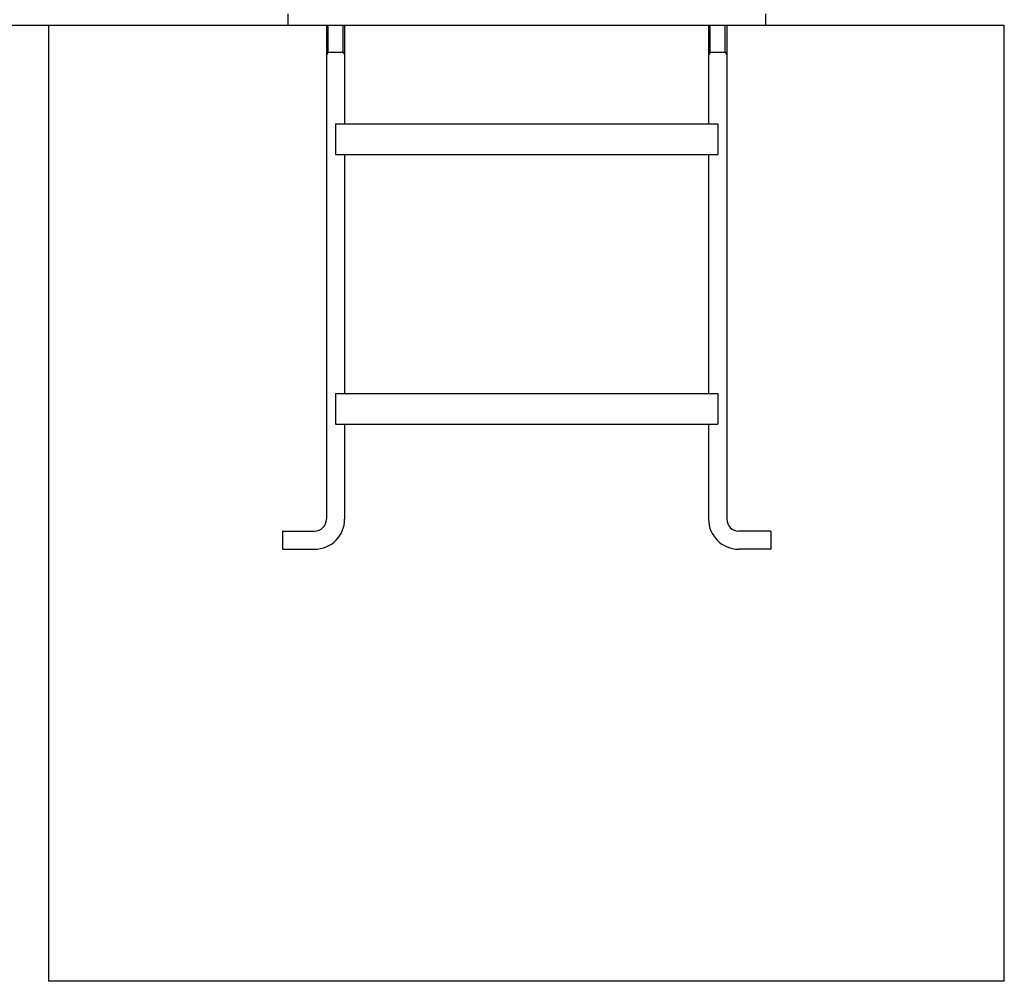
# Model space of a CAD drawing. Extents: x 3545 to 33146, y 470 to 10471.
# Drawn here: x 4669 to 5700, y 1248 to 2254 of the extents above; entities that cross this region are included whole.
import ezdxf

# ---------------------------------------------------------------- set-up
doc = ezdxf.new("R2010")
doc.units = 0
doc.layers.add('実線', color=3, linetype='CONTINUOUS')
doc.layers.add('細線', color=4, linetype='CONTINUOUS')

msp = doc.modelspace()

# ---------------------------------------------------------------- linework, layer by layer
at = {"layer": '実線'}
for p, q in [((4950, 2260), (4950, 2248)), ((5450, 2260), (5450, 2248)), ((5700, 2248), (4700, 2248)), ((4700, 1248), (4700, 2248)), ((4990.5, 2248), (4990.5, 1731.5)), ((5009.5, 2248), (5009.5, 2145)), ((5390.5, 2248), (5390.5, 2145)), ((5409.5, 2248), (5409.5, 1731.5)), ((5700, 1248), (5700, 2248)), ((4990.5, 2220), (5009.5, 2220)), ((5390.5, 2220), (5409.5, 2220)), ((5000, 2145), (5400, 2145)), ((5000, 2145), (5000, 2113)), ((5400, 2145), (5400, 2113)), ((5000, 2113), (5400, 2113)), ((5009.5, 2113), (5009.5, 1863)), ((5390.5, 2113), (5390.5, 1863)), ((5000, 1863), (5400, 1863)), ((5000, 1863), (5000, 1831)), ((5400, 1863), (5400, 1831)), ((5000, 1831), (5400, 1831)), ((5009.5, 1831), (5009.5, 1731.5)), ((5390.5, 1831), (5390.5, 1731.5)), ((4944.5, 1719), (4978, 1719)), ((4944.5, 1719), (4944.5, 1700)), ((5455.5, 1719), (5422, 1719)), ((5455.5, 1719), (5455.5, 1700)), ((4944.5, 1700), (4978, 1700)), ((5455.5, 1700), (5422, 1700)), ((5700, 1248), (4700, 1248))]:
    msp.add_line(p, q, dxfattribs=at)
for centre, radius, start, end in [((4978, 1731.5), 12.5, 270, 0), ((4978, 1731.5), 31.5, 270, 0), ((5422, 1731.5), 31.5, 180, 270), ((5422, 1731.5), 12.5, 180, 270)]:
    msp.add_arc(centre, radius, start, end, dxfattribs=at)
at = {"layer": '細線', "linetype": 'CONTINUOUS'}
msp.add_line((4700, 2248), (3544.9, 2248), dxfattribs=at)
at = {"layer": '細線'}
for p, q in [((4992.1, 2220), (4992.1, 2248)), ((5007.9, 2220), (5007.9, 2248)), ((5392.1, 2220), (5392.1, 2248)), ((5407.9, 2220), (5407.9, 2248)), ((4992.1, 2220), (4990.5, 2217.2)), ((5007.9, 2220), (5009.5, 2217.2)), ((5392.1, 2220), (5390.5, 2217.2)), ((5407.9, 2220), (5409.5, 2217.2))]:
    msp.add_line(p, q, dxfattribs=at)

doc.saveas('drawing.dxf')
